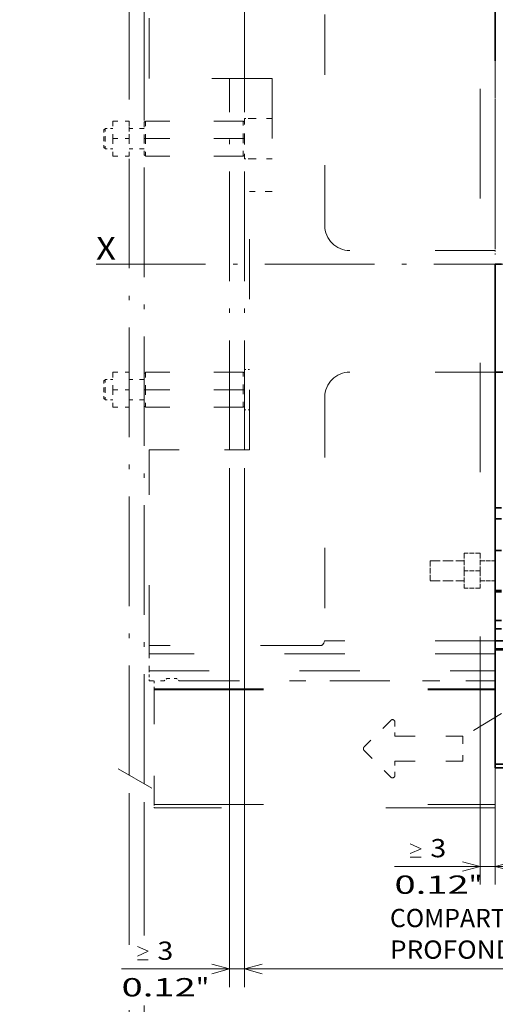
# Model space of a CAD drawing. Extents: x -1000000 to 1000000, y -1000000 to 1000000.
# Drawn here: x 136 to 188, y 99 to 207 of the extents above; entities that cross this region are included whole.
import ezdxf
from ezdxf.enums import TextEntityAlignment as Align

# ---------------------------------------------------------------- set-up
doc = ezdxf.new("R2010")
doc.units = 0
for name, pattern in [('DASHDOT', [18.5, 12, -3, 0.5, -3]), ('DASHED', [15, 12, -3]), ('DASHSPACE', [30, 12, -18])]:
    doc.linetypes.add(name, pattern=pattern)
doc.layers.get('0').update_dxf_attribs({"lineweight": 13})
doc.styles.get("Standard").update_dxf_attribs({"font": 'isocp.shx'})
doc.dimstyles.get("Standard").update_dxf_attribs({"dimtxt": 2.5, "dimasz": 2.5, "dimexe": 1.25, "dimexo": 0.625, "dimtad": 1, "dimcen": 2.5, "dimadec": 0, "dimazin": 0, "dimtfac": 1, "dimtmove": 0, "dimatfit": 0, "dimfxl": 1, "dimarcsym": 0})

# ---------------------------------------------------------------- blocks, each defined once
blk = doc.blocks.new('*D63')
at = {"color": 7, "lineweight": 13}
for p, q in [((160.396827, 198.269169), (160.396827, 253.067537)), ((160.396827, 251.067535), (187.896827, 251.067535))]:
    blk.add_line(p, q, dxfattribs=at)
at = {"color": 7, "lineweight": 13, "ltscale": 0.28915}
blk.add_line((187.896827, 241.501545), (187.896827, 253.067537), dxfattribs=at)
at = {"color": 7, "lineweight": 13}
for points in [[(162.328679, 251.585174), (160.396827, 251.067535), (162.328679, 250.549896)], [(185.964975, 250.549896), (187.896827, 251.067535), (185.964975, 251.585174)]]:
    blk.add_lwpolyline(points, dxfattribs=at)
for s, p, p2 in [('50', (172.211957, 252.06754), (176.081698, 252.06754)), ('1.97', (169.343753, 248.067536), (177.483234, 248.067536)), ('"', (177.483234, 248.067536), (178.949901, 248.067536))]:
    blk.add_text(s, height=2, dxfattribs=at).set_placement(p, p2, align=Align.FIT)
blk = doc.blocks.new('*D65')
at = {"color": 7, "lineweight": 13}
for p, q in [((187.896827, 218.069167), (187.896827, 260.428008)), ((230.796827, 189.194169), (230.796827, 260.428008)), ((187.896827, 258.428006), (230.796827, 258.428006))]:
    blk.add_line(p, q, dxfattribs=at)
for points in [[(189.82868, 258.945645), (187.896827, 258.428006), (189.82868, 257.910367)], [(228.864975, 257.910367), (230.796827, 258.428006), (228.864975, 258.945645)]]:
    blk.add_lwpolyline(points, dxfattribs=at)
for s, p, p2 in [('78', (207.411958, 259.428011), (211.281697, 259.428011)), ('3.07', (204.543752, 255.428015), (212.683233, 255.428015)), ('"', (212.683233, 255.428015), (214.149903, 255.428015))]:
    blk.add_text(s, height=2, dxfattribs=at).set_placement(p, p2, align=Align.FIT)
blk = doc.blocks.new('*D66')
at = {"color": 7, "lineweight": 13}
for p, q in [((149.396827, 196.069169), (149.396827, 260.428008)), ((149.396827, 258.428006), (187.896827, 258.428006))]:
    blk.add_line(p, q, dxfattribs=at)
at = {"color": 7, "lineweight": 13, "ltscale": 0.473162}
blk.add_line((187.896827, 241.501545), (187.896827, 260.428008), dxfattribs=at)
at = {"color": 7, "lineweight": 13}
for points in [[(151.328679, 258.945645), (149.396827, 258.428006), (151.328679, 257.910367)], [(185.964975, 257.910367), (187.896827, 258.428006), (185.964975, 258.945645)]]:
    blk.add_lwpolyline(points, dxfattribs=at)
for s, p, p2 in [('70', (166.711957, 259.428011), (170.581698, 259.428011)), ('2.76', (163.843754, 255.428015), (171.983236, 255.428015)), ('"', (171.983234, 255.428015), (173.449902, 255.428015))]:
    blk.add_text(s, height=2, dxfattribs=at).set_placement(p, p2, align=Align.FIT)
blk = doc.blocks.new('*D72')
at = {"color": 34, "lineweight": 13}
for p, q in [((187.896827, 142.569171), (187.896827, 112.351095)), ((231.346827, 138.991636), (231.346827, 112.351095)), ((187.896827, 114.351098), (231.346827, 114.351098))]:
    blk.add_line(p, q, dxfattribs=at)
for points in [[(189.82868, 114.868737), (187.896827, 114.351098), (189.82868, 113.833458)], [(229.414975, 113.833458), (231.346827, 114.351098), (229.414975, 114.868737)]]:
    blk.add_lwpolyline(points, dxfattribs=at)
blk.add_text('A', height=3.5, dxfattribs=at).set_placement((224.08651, 116.3511), (227.122529, 116.3511), align=Align.FIT)
blk = doc.blocks.new('*D73')
at = {"color": 7, "lineweight": 13, "ltscale": 0.415168}
blk.add_line((147.746827, 122.363792), (147.746827, 105.757075), dxfattribs=at)
at = {"color": 7, "lineweight": 13, "ltscale": 0.350285}
blk.add_line((149.396827, 121.404493), (149.396827, 107.393076), dxfattribs=at)
at = {"color": 7, "lineweight": 13, "ltscale": 0.210553}
blk.add_line((147.746827, 98.610314), (147.746827, 90.188204), dxfattribs=at)
at = {"color": 7, "lineweight": 13, "ltscale": 0.217011}
blk.add_line((149.396827, 98.86863), (149.396827, 90.188204), dxfattribs=at)
at = {"color": 7, "lineweight": 13, "ltscale": 0.465937}
blk.add_line((135.759358, 92.188207), (154.396827, 92.188207), dxfattribs=at)
at = {"color": 7, "lineweight": 13}
for points in [[(137.494998, 94.654881), (138.694997, 94.121549), (137.494998, 93.588216)], [(137.494998, 93.188212), (138.694997, 93.188212)], [(145.814976, 91.670567), (147.746827, 92.188207), (145.814976, 92.705846)], [(151.328679, 92.705846), (149.396827, 92.188207), (151.328679, 91.670567)]]:
    blk.add_lwpolyline(points, dxfattribs=at)
for s, p, p2 in [('3', (139.694996, 93.188212), (141.429867, 93.188212)), ('0.12', (135.759358, 89.188207), (143.89884, 89.188207)), ('"', (143.898838, 89.188207), (145.365506, 89.188207))]:
    blk.add_text(s, height=2, dxfattribs=at).set_placement(p, p2, align=Align.FIT)
blk = doc.blocks.new('*D74')
at = {"color": 34, "lineweight": 13}
for p, q in [((231.346827, 138.991636), (231.346827, 90.188204)), ((149.396827, 92.188207), (231.346827, 92.188207))]:
    blk.add_line(p, q, dxfattribs=at)
at = {"color": 34, "lineweight": 13, "ltscale": 0.365354}
blk.add_line((149.396827, 121.404493), (149.396827, 106.790339), dxfattribs=at)
at = {"color": 34, "lineweight": 13, "ltscale": 0.223469}
blk.add_line((149.396827, 99.126946), (149.396827, 90.188204), dxfattribs=at)
at = {"color": 34, "lineweight": 13}
for points in [[(151.328679, 92.705846), (149.396827, 92.188207), (151.328679, 91.670567)], [(229.414975, 91.670567), (231.346827, 92.188207), (229.414975, 92.705846)]]:
    blk.add_lwpolyline(points, dxfattribs=at)
blk.add_text('C', height=3.5, dxfattribs=at).set_placement((201.047871, 94.188201), (204.08389, 94.188201), align=Align.FIT)
blk = doc.blocks.new('*D75')
at = {"color": 7, "lineweight": 13}
for p, q in [((158.746827, 157.969169), (158.746827, 101.114687)), ((160.396827, 157.969169), (160.396827, 101.114687))]:
    blk.add_line(p, q, dxfattribs=at)
at = {"color": 7, "lineweight": 13, "ltscale": 0.461804}
blk.add_line((146.924682, 103.11469), (165.396827, 103.11469), dxfattribs=at)
at = {"color": 7, "lineweight": 13}
for points in [[(148.66032, 105.581356), (149.860321, 105.048023), (148.66032, 104.514691)], [(148.66032, 104.114687), (149.860321, 104.114687)], [(156.814976, 102.597051), (158.746827, 103.11469), (156.814976, 103.632321)], [(162.328679, 103.632321), (160.396827, 103.11469), (162.328679, 102.597051)]]:
    blk.add_lwpolyline(points, dxfattribs=at)
for s, p, p2 in [('3', (150.860321, 104.114687), (152.595192, 104.114687)), ('0.12', (146.924682, 100.114691), (155.064163, 100.114691)), ('"', (155.064163, 100.114691), (156.53083, 100.114691))]:
    blk.add_text(s, height=2, dxfattribs=at).set_placement(p, p2, align=Align.FIT)
blk = doc.blocks.new('*D76')
at = {"color": 7, "lineweight": 13, "ltscale": 0.458719}
blk.add_line((187.896827, 130.699847), (187.896827, 112.351095), dxfattribs=at)
at = {"color": 7, "lineweight": 13, "ltscale": 0.433687}
blk.add_line((186.24683, 129.698557), (186.24683, 112.351095), dxfattribs=at)
at = {"color": 7, "lineweight": 13, "ltscale": 0.401301}
blk.add_line((176.844799, 114.351098), (192.896827, 114.351098), dxfattribs=at)
at = {"color": 7, "lineweight": 13}
for points in [[(178.580439, 116.81776), (179.780438, 116.284427), (178.580439, 115.751094)], [(178.580439, 115.351095), (179.780438, 115.351095)], [(184.314977, 113.833458), (186.24683, 114.351098), (184.314977, 114.868737)], [(189.82868, 114.868737), (187.896827, 114.351098), (189.82868, 113.833458)]]:
    blk.add_lwpolyline(points, dxfattribs=at)
for s, p, p2 in [('3', (180.780437, 115.351095), (182.515308, 115.351095)), ('0.12', (176.844799, 111.351094), (184.984281, 111.351094)), ('"', (184.984281, 111.351094), (186.450946, 111.351094))]:
    blk.add_text(s, height=2, dxfattribs=at).set_placement(p, p2, align=Align.FIT)
blk = doc.blocks.new('*D77')
at = {"color": 34, "lineweight": 13}
for p, q in [((160.396827, 157.969169), (160.396827, 101.114687)), ((231.346827, 138.991636), (231.346827, 101.114687)), ((160.396827, 103.11469), (231.346827, 103.11469))]:
    blk.add_line(p, q, dxfattribs=at)
for points in [[(162.328679, 103.632321), (160.396827, 103.11469), (162.328679, 102.597051)], [(229.414975, 102.597051), (231.346827, 103.11469), (229.414975, 103.632321)]]:
    blk.add_lwpolyline(points, dxfattribs=at)
blk.add_text('B', height=3.5, dxfattribs=at).set_placement((210.739682, 105.114684), (213.775701, 105.114684), align=Align.FIT)
blk = doc.blocks.new('BLOCK46')
at = {"color": 7, "lineweight": 13}
for s, p, p2 in [('COMPARTMENT DEPHT', (28, -132.045853), (81.623268, -132.045853)), ("PROFONDITA' QUADRO", (28, -138.328262), (84.777573, -138.328262))]:
    blk.add_text(s, height=3.636364, dxfattribs=at).set_placement(p, p2, align=Align.FIT)
blk = doc.blocks.new('BLOCK50')
at = {"color": 7, "linetype": 'DASHSPACE', "lineweight": 13}
for p, q in [((-20, 37), (-20, 75.95)), ((15, 7.7), (15, 75)), ((49, 75), (49, 2.7)), ((4.5, 37), (-20, 37)), ((4.5, 37), (4.5, 14.5)), ((0, -37), (0, 14.5)), ((49, 2.7), (20, 2.7)), ((49, -20.7), (49, 1.9)), ((49, -21.5), (20, -21.5)), ((49, -21.5), (49, -75)), ((15, -26.5), (15, -75)), ((-20, -75.95), (-20, -37)), ((14.2, -75.95), (-20, -75.95)), ((49, -75), (15, -75)), ((49, -77.6), (-20, -77.6)), ((-20, -81), (49, -81)), ((-14, -83), (49, -83))]:
    blk.add_line(p, q, dxfattribs=at)
at = {"color": 7, "lineweight": 35, "ltscale": 0.4125}
blk.add_line((49, 57), (49, 40.5), dxfattribs=at)
at = {"color": 7, "linetype": 'DASHSPACE', "lineweight": 13, "ltscale": 0.08}
for p, q in [((-27.2, 28.5), (-24, 28.5)), ((-27.2, 25), (-24, 25)), ((-27.2, 21.5), (-24, 21.5)), ((-27.2, -21.5), (-24, -21.5)), ((-27.2, -25), (-24, -25)), ((-27.2, -28.5), (-24, -28.5))]:
    blk.add_line(p, q, dxfattribs=at)
at = {"color": 7, "linetype": 'DASHSPACE', "lineweight": 13, "ltscale": 0.0875}
for p, q in [((-27.2, 28.5), (-27.2, 25)), ((-24, 28.5), (-24, 25)), ((-20.75, 28.5), (-20.75, 25)), ((-1.25, 25), (-1.25, 28.5)), ((-27.2, 25), (-27.2, 21.5)), ((-24, 25), (-24, 21.5)), ((-20.75, 25), (-20.75, 21.5)), ((-1.25, 21.5), (-1.25, 25)), ((-27.2, -21.5), (-27.2, -25)), ((-24, -21.5), (-24, -25)), ((-20.75, -21.5), (-20.75, -25)), ((-1.25, -25), (-1.25, -21.5)), ((-27.2, -25), (-27.2, -28.5)), ((-24, -25), (-24, -28.5)), ((-20.75, -25), (-20.75, -28.5)), ((-1.25, -28.5), (-1.25, -25))]:
    blk.add_line(p, q, dxfattribs=at)
at = {"color": 7, "linetype": 'DASHSPACE', "lineweight": 13, "ltscale": 0.008839}
for p, q in [((-21, 28.25), (-20.75, 28.5)), ((-1.25, 28.5), (-1, 28.25)), ((-29, 26.75), (-28.75, 27)), ((-29, 23.25), (-28.75, 23)), ((-21, 21.75), (-20.75, 21.5)), ((-1.25, 21.5), (-1, 21.75)), ((-21, -21.75), (-20.75, -21.5)), ((-1.25, -21.5), (-1, -21.75)), ((-29, -23.25), (-28.75, -23)), ((-29, -26.75), (-28.75, -27)), ((-21, -28.25), (-20.75, -28.5)), ((-1.25, -28.5), (-1, -28.25))]:
    blk.add_line(p, q, dxfattribs=at)
at = {"color": 7, "linetype": 'DASHSPACE', "lineweight": 13, "ltscale": 0.08125}
for p, q in [((-21, 28.25), (-21, 25)), ((-21, 25), (-21, 21.75)), ((-21, -21.75), (-21, -25)), ((-21, -25), (-21, -28.25))]:
    blk.add_line(p, q, dxfattribs=at)
at = {"color": 7, "linetype": 'DASHSPACE', "lineweight": 13, "ltscale": 0.4875}
for p, q in [((-1.25, 28.5), (-20.75, 28.5)), ((-1.25, 25), (-20.75, 25)), ((-1.25, 21.5), (-20.75, 21.5)), ((-1.25, -21.5), (-20.75, -21.5)), ((-1.25, -25), (-20.75, -25)), ((-1.25, -28.5), (-20.75, -28.5))]:
    blk.add_line(p, q, dxfattribs=at)
at = {"color": 7, "linetype": 'DASHSPACE', "lineweight": 13, "ltscale": 0.025}
for p, q in [((-1, 29), (0, 29)), ((-1, 21), (0, 21)), ((-1, 21), (0, 21)), ((-1, -21), (0, -21)), ((-1, -29), (0, -29)), ((-1, -29), (0, -29)), ((-20, -82), (-20, -81)), ((-20, -83), (-20, -82)), ((49, -81), (49, -82)), ((49, -83), (49, -82))]:
    blk.add_line(p, q, dxfattribs=at)
at = {"color": 7, "linetype": 'DASHSPACE', "lineweight": 13, "ltscale": 0.1}
for p, q in [((-1, 29), (-1, 25)), ((-1, 25), (-1, 21))]:
    blk.add_line(p, q, dxfattribs=at)
at = {"color": 7, "linetype": 'DASHSPACE', "lineweight": 13, "ltscale": 0.1125}
for p, q in [((0, 29), (4.5, 29)), ((0, 21), (4.5, 21)), ((0, 21), (4.5, 21)), ((4.5, 14.5), (0, 14.5))]:
    blk.add_line(p, q, dxfattribs=at)
at = {"color": 7, "linetype": 'DASHSPACE', "lineweight": 13, "ltscale": 0.04375}
for p, q in [((-29, 26.75), (-29, 25)), ((-29, 25), (-29, 23.25)), ((-29, -23.25), (-29, -25)), ((-29, -25), (-29, -26.75))]:
    blk.add_line(p, q, dxfattribs=at)
at = {"color": 7, "linetype": 'DASHSPACE', "lineweight": 13, "ltscale": 0.05}
for p, q in [((-28.75, 27), (-28.75, 25)), ((-28.75, 25), (-28.75, 23)), ((-28.75, -23), (-28.75, -25)), ((-28.75, -25), (-28.75, -27)), ((-16.5, -82.5), (-14.5, -82.5))]:
    blk.add_line(p, q, dxfattribs=at)
at = {"color": 7, "linetype": 'DASHSPACE', "lineweight": 13, "ltscale": 0.03875}
for p, q in [((-27.2, 27), (-28.75, 27)), ((-27.2, 23), (-28.75, 23)), ((-27.2, -23), (-28.75, -23)), ((-27.2, -27), (-28.75, -27))]:
    blk.add_line(p, q, dxfattribs=at)
at = {"color": 7, "linetype": 'DASHSPACE', "lineweight": 13, "ltscale": 0.075}
for p, q in [((-21, 27), (-24, 27)), ((-21, 23), (-24, 23)), ((-21, -23), (-24, -23)), ((-21, -27), (-24, -27)), ((-20, -83), (-17, -83))]:
    blk.add_line(p, q, dxfattribs=at)
at = {"color": 7, "linetype": 'DASHSPACE', "lineweight": 13, "ltscale": 0.00625}
for p, q in [((-21, 25), (-20.75, 25)), ((-1.25, 25), (-1, 25)), ((-21, -25), (-20.75, -25)), ((-1.25, -25), (-1, -25))]:
    blk.add_line(p, q, dxfattribs=at)
at = {"color": 7, "linetype": 'DASHSPACE', "lineweight": 13, "ltscale": 0.02}
for p, q in [((49, 1.9), (49, 2.7)), ((49, -21.5), (49, -20.7))]:
    blk.add_line(p, q, dxfattribs=at)
at = {"color": 7, "lineweight": 35, "ltscale": 0.03}
for p, q in [((49, 0), (50.2, 0)), ((49, -48.5), (50.2, -48.5)), ((49, -50.75), (50.2, -50.75)), ((50.2, -57), (49, -57)), ((50.2, -65), (49, -65)), ((49, -65.25), (50.2, -65.25)), ((49, -71), (50.2, -71)), ((49, -72.6), (50.2, -72.6))]:
    blk.add_line(p, q, dxfattribs=at)
at = {"color": 7, "lineweight": 35}
for p, q in [((49, 0), (49, -20.7)), ((85.3, -21.5), (49, -21.5)), ((49, -48.5), (49, -21.5)), ((49, -75), (117, -75)), ((49, -76.6), (117, -76.6)), ((49, -76.8), (49, -99.6)), ((49, -76.8), (117, -76.8)), ((49, -99.6), (117, -99.6)), ((117, -100.3), (49, -100.3))]:
    blk.add_line(p, q, dxfattribs=at)
at = {"color": 7, "linetype": 'DASHSPACE', "lineweight": 13, "ltscale": 0.2}
blk.add_line((-1, -29), (-1, -21), dxfattribs=at)
at = {"color": 7, "lineweight": 35, "ltscale": 0.02}
blk.add_line((49, -21.5), (49, -20.7), dxfattribs=at)
at = {"color": 7, "linetype": 'DASHSPACE', "lineweight": 13, "ltscale": 0.5}
blk.add_line((-20, -37), (0, -37), dxfattribs=at)
at = {"color": 7, "lineweight": 35, "ltscale": 0.2125}
blk.add_line((49, -48.5), (49, -57), dxfattribs=at)
at = {"color": 7, "lineweight": 35, "ltscale": 0.2}
blk.add_line((49, -65), (49, -57), dxfattribs=at)
at = {"color": 7, "lineweight": 35, "ltscale": 0.179247}
blk.add_line((49, -65), (49, -72.17), dxfattribs=at)
at = {"color": 7, "linetype": 'DASHSPACE', "lineweight": 13, "ltscale": 0.15625}
blk.add_line((-20.01, -77), (-20.01, -70.75), dxfattribs=at)
at = {"color": 7, "lineweight": 35, "ltscale": 0.04}
for p, q in [((49, -71), (49, -72.6)), ((49, -75), (49, -76.6))]:
    blk.add_line(p, q, dxfattribs=at)
at = {"color": 7, "lineweight": 35, "ltscale": 0.108253}
blk.add_line((49, -76.5), (49, -72.17), dxfattribs=at)
at = {"color": 7, "lineweight": 35, "ltscale": 0.06}
blk.add_line((49, -72.6), (49, -75), dxfattribs=at)
at = {"color": 7, "linetype": 'DASHSPACE', "lineweight": 13, "ltscale": 0.041136}
blk.add_line((-20, -77.6), (-20, -75.95), dxfattribs=at)
at = {"color": 7, "linetype": 'DASHSPACE', "lineweight": 13, "ltscale": 0.001002}
blk.add_line((15, -75), (14.96, -75), dxfattribs=at)
at = {"color": 7, "linetype": 'DASHSPACE', "lineweight": 13, "ltscale": 0.064952}
blk.add_line((49, -77.6), (49, -75), dxfattribs=at)
at = {"color": 7, "linetype": 'DASHSPACE', "lineweight": 13, "ltscale": 0.085048}
for p, q in [((-20, -81), (-20, -77.6)), ((49, -77.6), (49, -81))]:
    blk.add_line(p, q, dxfattribs=at)
at = {"color": 7, "lineweight": 35, "ltscale": 0.00497}
blk.add_line((49, -76.6), (49, -76.8), dxfattribs=at)
at = {"color": 7, "linetype": 'DASHSPACE', "lineweight": 13, "ltscale": 0.017678}
for p, q in [((-17, -83), (-16.5, -82.5)), ((-14, -83), (-14.5, -82.5))]:
    blk.add_line(p, q, dxfattribs=at)
at = {"color": 7, "linetype": 'DASHSPACE', "lineweight": 13, "ltscale": 0.325}
blk.add_line((21, -83), (8, -83), dxfattribs=at)
at = {"color": 7, "linetype": 'DASHSPACE', "lineweight": 13, "ltscale": 0.2875}
blk.add_line((34.5, -83), (46, -83), dxfattribs=at)
blk.add_line((34.5, -83), (46, -83), dxfattribs=at)
at = {"color": 7, "lineweight": 35, "ltscale": 0.0175}
blk.add_line((49, -99.6), (49, -100.3), dxfattribs=at)
at = {"color": 7, "linetype": 'DASHSPACE', "lineweight": 13}
for centre, start, end in [((20, 7.7), 180, 270), ((20, -26.5), 90, 180)]:
    blk.add_arc(centre, 5, start, end, dxfattribs=at)
blk.add_ellipse((14.2, -74.57), major_axis=(0, -1.39), ratio=0.57735, start_param=0, end_param=1.252973, dxfattribs=at)

msp = doc.modelspace()

# ---------------------------------------------------------------- linework, layer by layer
at = {"color": 7, "linetype": 'DASHDOT', "lineweight": 13}
for p, q in [((147.7468, 124.3638), (147.7468, 244.425)), ((149.3968, 123.4045), (149.3968, 243.7423)), ((158.7468, 159.9692), (158.7468, 200.6692)), ((160.3968, 159.9692), (160.3968, 200.6692)), ((144.1458, 180.3192), (237.8668, 180.3192))]:
    msp.add_line(p, q, dxfattribs=at)
at = {"color": 7, "linetype": 'DASHSPACE', "lineweight": 13}
for p, q in [((186.2468, 229.5164), (186.2468, 129.6986)), ((187.8968, 228.3925), (187.8968, 130.6998)), ((150.4968, 133.7892), (187.8968, 133.7892)), ((150.4968, 133.6798), (187.8968, 133.6798)), ((150.4968, 121.1366), (187.8968, 121.1366)), ((187.8968, 120.7516), (150.4968, 120.7516))]:
    msp.add_line(p, q, dxfattribs=at)
at = {"color": 7, "linetype": 'DASHED', "lineweight": 13, "ltscale": 0.0935}
for p, q in [((180.7468, 147.836), (184.4868, 147.836)), ((180.7468, 145.636), (184.4868, 145.636))]:
    msp.add_line(p, q, dxfattribs=at)
at = {"color": 7, "linetype": 'DASHED', "lineweight": 13, "ltscale": 0.051634}
msp.add_line((180.7468, 147.836), (180.7468, 145.7707), dxfattribs=at)
at = {"color": 7, "linetype": 'DASHED', "lineweight": 13, "ltscale": 0.048125}
for p, q in [((184.4868, 148.661), (184.4868, 146.736)), ((184.4868, 148.661), (184.4868, 146.736)), ((186.2468, 148.661), (186.2468, 146.736)), ((186.2468, 148.661), (186.2468, 146.736)), ((184.4868, 146.736), (184.4868, 144.811)), ((184.4868, 146.736), (184.4868, 144.811)), ((186.2468, 146.736), (186.2468, 144.811)), ((186.2468, 146.736), (186.2468, 144.811))]:
    msp.add_line(p, q, dxfattribs=at)
at = {"color": 7, "linetype": 'DASHED', "lineweight": 13, "ltscale": 0.044}
for p, q in [((186.2468, 148.661), (184.4868, 148.661)), ((186.2468, 148.661), (184.4868, 148.661)), ((186.2468, 146.736), (184.4868, 146.736)), ((186.2468, 146.736), (184.4868, 146.736)), ((186.2468, 144.811), (184.4868, 144.811)), ((186.2468, 144.811), (184.4868, 144.811))]:
    msp.add_line(p, q, dxfattribs=at)
at = {"color": 7, "linetype": 'DASHED', "lineweight": 13, "ltscale": 0.04125}
for p, q in [((186.2468, 147.836), (187.8968, 147.836)), ((186.2468, 147.836), (187.8968, 147.836)), ((186.2468, 145.636), (187.8968, 145.636)), ((186.2468, 145.636), (187.8968, 145.636))]:
    msp.add_line(p, q, dxfattribs=at)
at = {"color": 7, "linetype": 'DASHED', "lineweight": 13, "ltscale": 0.003366}
msp.add_line((180.7468, 145.7707), (180.7468, 145.636), dxfattribs=at)
at = {"color": 7, "linetype": 'DASHSPACE', "lineweight": 13, "ltscale": 0.022}
for p, q in [((150.4968, 134.6692), (150.4968, 133.7892)), ((187.8968, 134.6692), (187.8968, 133.7892))]:
    msp.add_line(p, q, dxfattribs=at)
at = {"color": 7, "linetype": 'DASHSPACE', "lineweight": 13, "ltscale": 0.002733}
for p, q in [((150.4968, 133.7892), (150.4968, 133.6798)), ((187.8968, 133.7892), (187.8968, 133.6798))]:
    msp.add_line(p, q, dxfattribs=at)
at = {"color": 7, "linetype": 'DASHSPACE', "lineweight": 13, "ltscale": 0.31358}
for p, q in [((150.4968, 133.6798), (150.4968, 121.1366)), ((187.8968, 133.6798), (187.8968, 121.1366))]:
    msp.add_line(p, q, dxfattribs=at)
at = {"color": 7, "lineweight": 13, "ltscale": 0.090105}
msp.add_line((185.4881, 129.2381), (188.5693, 131.1079), dxfattribs=at)
at = {"color": 7, "linetype": 'DASHSPACE', "lineweight": 13, "ltscale": 0.102922}
for p, q in [((176.4274, 130.3477), (173.5163, 127.4367)), ((176.4274, 130.3461), (173.5163, 127.435)), ((173.5163, 127.0461), (176.4274, 124.1351))]:
    msp.add_line(p, q, dxfattribs=at)
at = {"color": 7, "linetype": 'DASHSPACE', "lineweight": 13, "ltscale": 0.038381}
msp.add_line((176.8968, 130.1516), (176.8968, 128.6164), dxfattribs=at)
at = {"color": 7, "linetype": 'DASHSPACE', "lineweight": 13, "ltscale": 0.185625}
for p, q in [((176.8968, 128.618), (184.3218, 128.618)), ((176.8968, 128.6164), (184.3218, 128.6164)), ((176.8968, 125.8656), (184.3218, 125.8656))]:
    msp.add_line(p, q, dxfattribs=at)
at = {"color": 7, "linetype": 'DASHSPACE', "lineweight": 13, "ltscale": 0.068769}
msp.add_line((184.3218, 128.6164), (184.3218, 125.8656), dxfattribs=at)
at = {"color": 7, "linetype": 'DASHSPACE', "lineweight": 13, "ltscale": 4.1e-05}
msp.add_line((173.4357, 127.2406), (173.4357, 127.2422), dxfattribs=at)
at = {"color": 7, "linetype": 'DASHSPACE', "lineweight": 13, "ltscale": 0.038402}
msp.add_line((176.8968, 125.8656), (176.8968, 124.3295), dxfattribs=at)
at = {"color": 7, "lineweight": 13, "ltscale": 0.106767}
msp.add_line((146.5602, 125.0537), (150.2522, 122.9072), dxfattribs=at)
at = {"color": 7, "linetype": 'DASHSPACE', "lineweight": 13, "ltscale": 0.009625}
for p, q in [((150.4968, 121.1366), (150.4968, 120.7516)), ((187.8968, 121.1366), (187.8968, 120.7516))]:
    msp.add_line(p, q, dxfattribs=at)
at = {"color": 7, "linetype": 'DASHSPACE', "lineweight": 13}
for centre, start_param, end_param in [((176.6218, 130.1533), 0.00000189, 2.35619444), ((176.6218, 130.1516), 0.00000189, 2.35619444), ((173.7107, 127.2422), 2.35619449, 3.14159265), ((173.7107, 127.2406), 2.35619449, 3.14159265), ((173.7107, 127.2406), 3.14159265, 3.92699082), ((176.6218, 124.3295), 3.92699116, 6.28318301)]:
    msp.add_ellipse(centre, major_axis=(0.275, 0), ratio=0.999982, start_param=start_param, end_param=end_param, dxfattribs=at)

# ---------------------------------------------------------------- block references
at = {"lineweight": 0, "xscale": 0.55, "yscale": 0.55, "zscale": 0.55}
for name in ['BLOCK50', 'BLOCK46']:
    msp.add_blockref(name, (160.9468, 180.3192), dxfattribs=at)

# ---------------------------------------------------------------- texts
at = {"color": 7, "lineweight": 13}
msp.add_text('X', height=2.5, dxfattribs=at).set_placement((144.1339, 180.81), (146.3025, 180.81), align=Align.FIT)

# ---------------------------------------------------------------- dimensions: what is measured, and where the dimension line sits
at = {"color": 0, "lineweight": 0}
for base, p1, p2, picture, middle in [((149.3968, 258.428), (187.8968, 239.5015), (149.3968, 194.0692), '*D66', (168.6468, 258.428)), ((187.8968, 258.428), (230.7968, 187.1942), (187.8968, 216.0692), '*D65', (209.3468, 258.428)), ((160.3968, 251.0675), (187.8968, 239.5015), (160.3968, 196.2692), '*D63', (174.1468, 251.0675))]:
    dim = msp.add_linear_dim(base=base, p1=p1, p2=p2, angle=179.999046, dimstyle='STANDARD', override={"dimlfac": 1.818182}, dxfattribs=at)
    dim.commit()
    dim.dimension.update_dxf_attribs({"geometry": picture, "text_midpoint": middle, "dimtype": 160, "oblique_angle": 89.999523})
for base, p1, p2, angle, text, picture, middle, dimtype in [((160.3968, 103.1147), (158.7468, 159.9692), (160.3968, 159.9692), 0, '<GREATEROREQUAL><>', '*D75', (151.7278, 103.1147), 161), ((160.3968, 103.1147), (231.3468, 140.9916), (160.3968, 159.9692), 179.999046, 'B', '*D77', (212.2577, 103.1147), 160), ((187.8968, 114.3511), (231.3468, 140.9916), (187.8968, 144.5692), 179.999046, 'A', '*D72', (225.6045, 114.3511), 160), ((231.3468, 92.1882), (149.3968, 123.4045), (231.3468, 140.9916), 359.998092, 'C', '*D74', (202.5659, 92.1882), 160), ((187.8968, 114.3511), (186.2468, 129.6986), (187.8968, 130.6998), 359.998092, '<GREATEROREQUAL><>', '*D76', (181.6479, 114.3511), 160), ((147.7468, 92.1882), (149.3968, 123.4045), (147.7468, 124.3638), 179.999046, '<GREATEROREQUAL><>', '*D73', (140.5624, 92.1882), 160)]:
    dim = msp.add_linear_dim(base=base, p1=p1, p2=p2, angle=angle, text=text, dimstyle='STANDARD', override={"dimlfac": 1.818182}, dxfattribs=at)
    dim.commit()
    dim.dimension.update_dxf_attribs({"geometry": picture, "text_midpoint": middle, "dimtype": dimtype, "oblique_angle": 89.999523})

doc.saveas('drawing.dxf')
